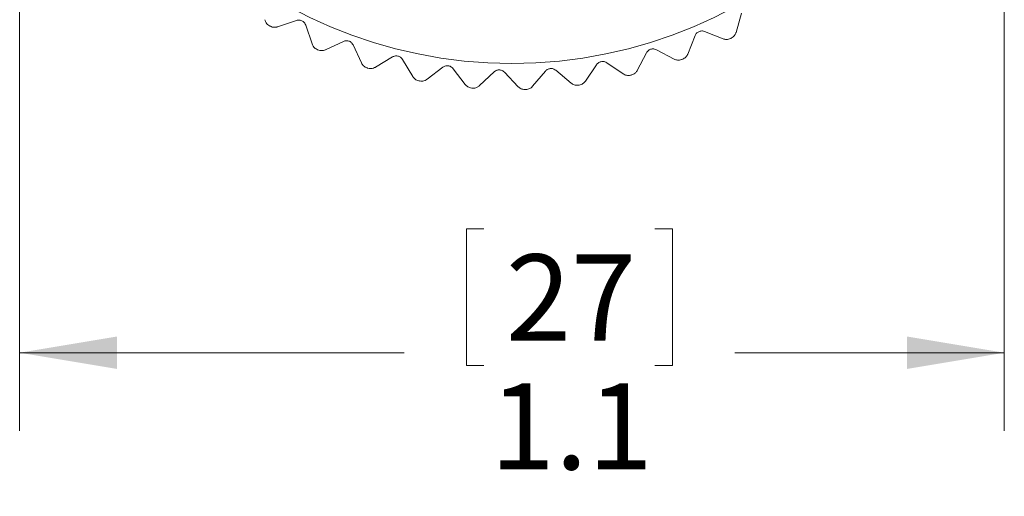
# Model space of a CAD drawing. Units: inches. Extents: x 0.4 to 16.6, y 0.2 to 10.8.
# Drawn here: x 1.3 to 2.9, y 5 to 5.8 of the extents above; entities that cross this region are included whole.
import ezdxf

# ---------------------------------------------------------------- set-up
doc = ezdxf.new("R2010")
doc.units = ezdxf.units.IN
doc.header["$MEASUREMENT"] = 0
doc.styles.add('SLDTEXTSTYLE0', font='TXT', dxfattribs={"width": 0.75})
doc.dimstyles.new('SLDDIMSTYLE1', dxfattribs={"dimtxt": 0.137795, "dimasz": 0.156, "dimexe": 0, "dimexo": 0.0625, "dimgap": 0.034449, "dimtad": 0, "dimtih": 1, "dimtoh": 1, "dimdec": 1, "dimlfac": 0.666667, "dimrnd": 1e-09, "dimzin": 12, "dimdsep": 46, "dimtxsty": 'SLDTEXTSTYLE0', "dimsah": 1, "dimcen": 0.09, "dimadec": 0, "dimazin": 3, "dimtfac": 1, "dimtdec": 1, "dimtofl": 0, "dimtmove": 0, "dimatfit": 3, "dimfxl": 0, "dimfrac": 2, "dimtolj": 1, "dimtzin": 12, "dimarcsym": 0})

# ---------------------------------------------------------------- blocks, each defined once
blk = doc.blocks.new('_D_3')
at = {"color": 7, "linetype": 'Continuous', "lineweight": 0}
for p, q in [((1.3271, 6.4299), (1.3271, 5.1239)), ((2.9033, 6.3862), (2.9033, 5.1239)), ((2.0704, 5.4473), (2.0424, 5.4473)), ((2.0424, 5.4473), (2.0424, 5.2286)), ((2.344, 5.4473), (2.372, 5.4473)), ((2.372, 5.4473), (2.372, 5.2286)), ((1.3271, 5.2489), (1.9426, 5.2489)), ((2.9033, 5.2489), (2.4718, 5.2489)), ((2.0424, 5.2286), (2.0704, 5.2286)), ((2.372, 5.2286), (2.344, 5.2286))]:
    blk.add_line(p, q, dxfattribs=at)
for points in [[(1.3271, 5.2489), (1.4831, 5.2229), (1.4831, 5.2749)], [(2.9033, 5.2489), (2.7473, 5.2749), (2.7473, 5.2229)]]:
    blk.add_solid(points, dxfattribs=at)
at = {"color": 7, "linetype": 'Continuous', "lineweight": 0, "char_height": 0.1378, "attachment_point": 1, "style": 'SLDTEXTSTYLE0'}
for s, insert in [('27', (2.1054, 5.4062)), ('1.1', (2.0799, 5.2))]:
    blk.add_mtext(s, dxfattribs=dict(at, insert=insert))

msp = doc.modelspace()

# ---------------------------------------------------------------- linework, layer by layer
at = {"color": 7, "linetype": 'Continuous', "lineweight": 15}
for p, q in [((2.4824, 5.792), (2.4739, 5.7614)), ((1.77, 5.7804), (1.7399, 5.7702)), ((1.7951, 5.7428), (1.785, 5.7729)), ((2.4082, 5.7562), (2.3965, 5.7267)), ((2.4531, 5.7511), (2.4236, 5.7628)), ((1.8453, 5.747), (1.8165, 5.7337)), ((1.8743, 5.7124), (1.861, 5.7412)), ((1.9238, 5.722), (1.8965, 5.7056)), ((2.3306, 5.7286), (2.3158, 5.7006)), ((2.3747, 5.7187), (2.3466, 5.7335)), ((1.9563, 5.6908), (1.94, 5.718)), ((2.2505, 5.7096), (2.2327, 5.6833)), ((2.2932, 5.695), (2.2669, 5.7128)), ((2.0045, 5.7056), (1.9792, 5.6864)), ((2.0402, 5.6781), (2.021, 5.7033)), ((2.0865, 5.698), (2.0634, 5.6762)), ((2.125, 5.6745), (2.1032, 5.6976)), ((2.1688, 5.6994), (2.1482, 5.6752)), ((2.2097, 5.6802), (2.1854, 5.7007))]:
    msp.add_line(p, q, dxfattribs=at)
msp.add_circle((2.1152, 6.458), 0.7463, dxfattribs=at)
for start, end in [(240.4831, 240.5778), (296.3452, 296.4399), (246.69, 246.7847), (290.1383, 290.233), (252.8969, 252.9916), (283.9314, 284.0261), (259.1038, 259.1985), (277.7245, 277.8192), (265.3107, 265.4054), (271.5176, 271.6123)]:
    msp.add_arc((2.1152, 6.458), 0.7884, start, end, dxfattribs=at)
for points, knots in [([(1.7197, 5.7816), (1.7202, 5.7799), (1.721, 5.7774), (1.7239, 5.7739), (1.7258, 5.7726), (1.7268, 5.772)], [0, 0, 0, 0, 0.518145, 0.754364, 1, 1, 1, 1]), ([(1.7279, 5.7713), (1.729, 5.7708), (1.7312, 5.7698), (1.7349, 5.7693), (1.7378, 5.7696), (1.7395, 5.7701), (1.7399, 5.7702)], [0, 0, 0, 0, 0.243762, 0.485643, 0.866905, 1, 1, 1, 1]), ([(1.785, 5.7729), (1.7845, 5.774), (1.7838, 5.7757), (1.7818, 5.7779), (1.7797, 5.7795), (1.7775, 5.7804), (1.7749, 5.781), (1.7723, 5.781), (1.7708, 5.7806), (1.77, 5.7804)], [0, 0, 0, 0, 0.217293, 0.352774, 0.465163, 0.577945, 0.683622, 0.848029, 1, 1, 1, 1]), ([(2.4236, 5.7628), (2.4225, 5.7631), (2.4207, 5.7637), (2.4177, 5.7636), (2.4152, 5.763), (2.413, 5.762), (2.4109, 5.7604), (2.4093, 5.7584), (2.4086, 5.7569), (2.4082, 5.7562)], [0, 0, 0, 0, 0.217363, 0.352836, 0.465215, 0.577987, 0.683666, 0.848096, 1, 1, 1, 1]), ([(2.4663, 5.7521), (2.4673, 5.7527), (2.4693, 5.7539), (2.4719, 5.7568), (2.4733, 5.7593), (2.4738, 5.761), (2.4739, 5.7614)], [0, 0, 0, 0, 0.243762, 0.485643, 0.866905, 1, 1, 1, 1]), ([(1.7951, 5.7428), (1.7959, 5.7412), (1.7969, 5.7387), (1.8001, 5.7356), (1.8022, 5.7346), (1.8033, 5.734)], [0, 0, 0, 0, 0.518145, 0.754364, 1, 1, 1, 1]), ([(1.861, 5.7412), (1.8604, 5.7422), (1.8595, 5.7439), (1.8573, 5.7459), (1.8551, 5.7472), (1.8527, 5.7479), (1.8501, 5.7482), (1.8475, 5.7479), (1.846, 5.7473), (1.8453, 5.747)], [0, 0, 0, 0, 0.217322, 0.352799, 0.465184, 0.577962, 0.68364, 0.848056, 1, 1, 1, 1]), ([(2.4531, 5.7511), (2.4548, 5.7505), (2.4574, 5.7498), (2.4618, 5.7502), (2.464, 5.7511), (2.4651, 5.7515)], [0, 0, 0, 0, 0.518145, 0.754364, 1, 1, 1, 1]), ([(1.8045, 5.7335), (1.8056, 5.7331), (1.8078, 5.7323), (1.8116, 5.7322), (1.8145, 5.7328), (1.8161, 5.7335), (1.8165, 5.7337)], [0, 0, 0, 0, 0.243762, 0.485643, 0.866905, 1, 1, 1, 1]), ([(1.94, 5.718), (1.9393, 5.7189), (1.9382, 5.7204), (1.9358, 5.7222), (1.9334, 5.7232), (1.9311, 5.7237), (1.9284, 5.7237), (1.9259, 5.7231), (1.9244, 5.7224), (1.9238, 5.722)], [0, 0, 0, 0, 0.217342, 0.352818, 0.4652, 0.577975, 0.683654, 0.848076, 1, 1, 1, 1]), ([(2.3466, 5.7335), (2.3456, 5.734), (2.3439, 5.7347), (2.3409, 5.735), (2.3383, 5.7347), (2.336, 5.7339), (2.3338, 5.7325), (2.3319, 5.7307), (2.331, 5.7293), (2.3306, 5.7286)], [0, 0, 0, 0, 0.2173699, 0.3528422, 0.4652202, 0.5779918, 0.6836711, 0.8481026, 1, 1, 1, 1]), ([(2.3879, 5.7183), (2.389, 5.7188), (2.3911, 5.7198), (2.394, 5.7223), (2.3956, 5.7247), (2.3963, 5.7263), (2.3965, 5.7267)], [0, 0, 0, 0, 0.243762, 0.485643, 0.866905, 1, 1, 1, 1]), ([(1.8743, 5.7124), (1.8752, 5.7108), (1.8766, 5.7085), (1.8801, 5.7058), (1.8823, 5.705), (1.8834, 5.7045)], [0, 0, 0, 0, 0.518145, 0.754364, 1, 1, 1, 1]), ([(2.021, 5.7033), (2.0202, 5.7042), (2.019, 5.7056), (2.0164, 5.7071), (2.014, 5.7079), (2.0115, 5.7081), (2.0089, 5.7078), (2.0065, 5.707), (2.0051, 5.706), (2.0045, 5.7056)], [0, 0, 0, 0, 0.217357, 0.352831, 0.465211, 0.577984, 0.683663, 0.84809, 1, 1, 1, 1]), ([(2.2669, 5.7128), (2.2659, 5.7133), (2.2643, 5.7143), (2.2614, 5.7148), (2.2588, 5.7148), (2.2564, 5.7142), (2.254, 5.7131), (2.252, 5.7115), (2.251, 5.7102), (2.2505, 5.7096)], [0, 0, 0, 0, 0.217373, 0.3528449, 0.4652225, 0.5779936, 0.683673, 0.8481056, 1, 1, 1, 1]), ([(2.3747, 5.7187), (2.3763, 5.718), (2.3788, 5.7169), (2.3833, 5.7169), (2.3855, 5.7175), (2.3867, 5.7179)], [0, 0, 0, 0, 0.518145, 0.754364, 1, 1, 1, 1]), ([(1.8846, 5.7041), (1.8858, 5.7039), (1.8881, 5.7033), (1.8919, 5.7036), (1.8946, 5.7045), (1.8962, 5.7054), (1.8965, 5.7056)], [0, 0, 0, 0, 0.243762, 0.485643, 0.866905, 1, 1, 1, 1]), ([(1.9563, 5.6908), (1.9574, 5.6893), (1.959, 5.6871), (1.9628, 5.6848), (1.965, 5.6842), (1.9662, 5.6839)], [0, 0, 0, 0, 0.518145, 0.754364, 1, 1, 1, 1]), ([(2.1032, 5.6976), (2.1023, 5.6984), (2.1009, 5.6996), (2.0982, 5.7008), (2.0957, 5.7013), (2.0932, 5.7013), (2.0907, 5.7007), (2.0883, 5.6996), (2.0871, 5.6985), (2.0865, 5.698)], [0, 0, 0, 0, 0.217367, 0.352839, 0.465218, 0.57799, 0.683669, 0.8481, 1, 1, 1, 1]), ([(2.1854, 5.7007), (2.1845, 5.7014), (2.183, 5.7025), (2.1802, 5.7034), (2.1776, 5.7036), (2.1752, 5.7033), (2.1727, 5.7025), (2.1705, 5.7011), (2.1693, 5.6999), (2.1688, 5.6994)], [0, 0, 0, 0, 0.217372, 0.352844, 0.465222, 0.577993, 0.683672, 0.848105, 1, 1, 1, 1]), ([(2.2932, 5.695), (2.2948, 5.6941), (2.2971, 5.6928), (2.3016, 5.6922), (2.3039, 5.6926), (2.305, 5.6928)], [0, 0, 0, 0, 0.518145, 0.754364, 1, 1, 1, 1]), ([(2.3063, 5.6932), (2.3074, 5.6935), (2.3097, 5.6943), (2.3128, 5.6965), (2.3147, 5.6987), (2.3155, 5.7002), (2.3158, 5.7006)], [0, 0, 0, 0, 0.243762, 0.485643, 0.866905, 1, 1, 1, 1]), ([(1.9675, 5.6836), (1.9687, 5.6835), (1.971, 5.6832), (1.9748, 5.6839), (1.9774, 5.6851), (1.9788, 5.6861), (1.9792, 5.6864)], [0, 0, 0, 0, 0.243762, 0.485643, 0.866905, 1, 1, 1, 1]), ([(2.0402, 5.6781), (2.0415, 5.6767), (2.0433, 5.6748), (2.0473, 5.6728), (2.0496, 5.6725), (2.0508, 5.6723)], [0, 0, 0, 0, 0.518145, 0.754364, 1, 1, 1, 1]), ([(2.0521, 5.6722), (2.0533, 5.6722), (2.0556, 5.6722), (2.0593, 5.6733), (2.0618, 5.6747), (2.0631, 5.6759), (2.0634, 5.6762)], [0, 0, 0, 0, 0.243762, 0.485643, 0.866905, 1, 1, 1, 1]), ([(2.125, 5.6745), (2.1264, 5.6733), (2.1284, 5.6716), (2.1326, 5.6701), (2.1349, 5.67), (2.1361, 5.6699)], [0, 0, 0, 0, 0.518145, 0.754364, 1, 1, 1, 1]), ([(2.1374, 5.67), (2.1386, 5.6701), (2.1409, 5.6703), (2.1445, 5.6718), (2.1468, 5.6735), (2.1479, 5.6748), (2.1482, 5.6752)], [0, 0, 0, 0, 0.243762, 0.485643, 0.866905, 1, 1, 1, 1]), ([(2.2097, 5.6802), (2.2112, 5.6791), (2.2133, 5.6776), (2.2177, 5.6766), (2.22, 5.6767), (2.2212, 5.6768)], [0, 0, 0, 0, 0.518145, 0.754364, 1, 1, 1, 1]), ([(2.2225, 5.677), (2.2236, 5.6772), (2.226, 5.6777), (2.2293, 5.6796), (2.2314, 5.6816), (2.2324, 5.683), (2.2327, 5.6833)], [0, 0, 0, 0, 0.243762, 0.485643, 0.866905, 1, 1, 1, 1])]:
    msp.add_open_spline(points, degree=3, knots=knots, dxfattribs=at)

# ---------------------------------------------------------------- dimensions: what is measured, and where the dimension line sits
at = {"color": 7, "linetype": 'Continuous', "lineweight": 0}
dim = msp.add_linear_dim(base=(2.9033, 5.2489), p1=(1.3271, 6.4799), p2=(2.9033, 6.4362), dimstyle='SLDDIMSTYLE1', dxfattribs=at)
dim.commit()
dim.dimension.update_dxf_attribs({"geometry": '_D_3', "text_midpoint": (2.2072, 5.2489), "dimtype": 160})

doc.saveas('drawing.dxf')
